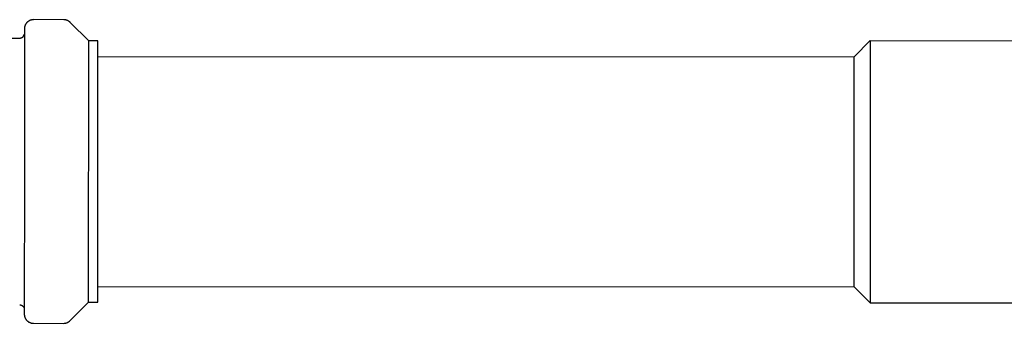
# Model space of a CAD drawing. Units: millimetres. Extents: x -596 to 634, y -421 to 423.
# Drawn here: x 420 to 527, y -378 to -345 of the extents above; entities that cross this region are included whole.
import ezdxf

# ---------------------------------------------------------------- set-up
doc = ezdxf.new("R2010")
doc.units = ezdxf.units.MM
doc.header["$MEASUREMENT"] = 0
doc.layers.add('Make2D$visible$lines', color=7, linetype='Continuous', true_color=0x000000)

msp = doc.modelspace()

# ---------------------------------------------------------------- linework, layer by layer
at = {"layer": 'Make2D$visible$lines', "color": 7, "true_color": 0xffffff}
for p, q in [((420.1, -345.82), (420.09, -345.86)), ((420.09, -345.86), (420.09, -345.89)), ((420.09, -345.89), (420.09, -345.92)), ((420.11, -345.75), (420.1, -345.79)), ((420.1, -345.79), (420.1, -345.82)), ((420.12, -345.69), (420.11, -345.72)), ((420.11, -345.72), (420.11, -345.75)), ((420.13, -345.65), (420.12, -345.69)), ((420.14, -345.62), (420.13, -345.65)), ((420.15, -345.59), (420.14, -345.62)), ((420.16, -345.56), (420.15, -345.59)), ((420.17, -345.53), (420.16, -345.56)), ((420.19, -345.5), (420.17, -345.53)), ((420.2, -345.46), (420.19, -345.5)), ((420.22, -345.43), (420.2, -345.46)), ((420.24, -345.4), (420.22, -345.43)), ((420.26, -345.38), (420.24, -345.4)), ((420.27, -345.35), (420.26, -345.38)), ((420.29, -345.32), (420.27, -345.35)), ((420.32, -345.29), (420.29, -345.32)), ((420.34, -345.27), (420.32, -345.29)), ((420.36, -345.24), (420.34, -345.27)), ((420.38, -345.22), (420.36, -345.24)), ((420.41, -345.19), (420.38, -345.22)), ((420.43, -345.17), (420.41, -345.19)), ((420.46, -345.15), (420.43, -345.17)), ((420.49, -345.13), (420.46, -345.15)), ((420.52, -345.11), (420.49, -345.13)), ((420.54, -345.09), (420.52, -345.11)), ((420.57, -345.07), (420.54, -345.09)), ((420.6, -345.05), (420.57, -345.07)), ((420.63, -345.04), (420.6, -345.05)), ((420.66, -345.02), (420.63, -345.04)), ((420.69, -345.01), (420.66, -345.02)), ((420.72, -344.99), (420.69, -345.01)), ((420.76, -344.98), (420.72, -344.99)), ((420.79, -344.97), (420.76, -344.98)), ((420.82, -344.96), (420.79, -344.97)), ((420.86, -344.95), (420.82, -344.96)), ((420.89, -344.95), (420.86, -344.95)), ((420.92, -344.94), (420.89, -344.95)), ((420.96, -344.93), (420.92, -344.94)), ((420.99, -344.93), (420.96, -344.93)), ((421.02, -344.93), (420.99, -344.93)), ((421.06, -344.93), (421.02, -344.93)), ((421.09, -344.92), (421.06, -344.93)), ((424.38, -344.93), (421.09, -344.92)), ((424.41, -344.93), (424.38, -344.93)), ((424.45, -344.93), (424.41, -344.93)), ((424.48, -344.93), (424.45, -344.93)), ((424.51, -344.94), (424.48, -344.93)), ((424.55, -344.94), (424.51, -344.94)), ((424.58, -344.95), (424.55, -344.94)), ((424.61, -344.95), (424.58, -344.95)), ((424.65, -344.96), (424.61, -344.95)), ((424.68, -344.97), (424.65, -344.96)), ((424.71, -344.98), (424.68, -344.97)), ((424.74, -345), (424.71, -344.98)), ((424.78, -345.01), (424.74, -345)), ((424.81, -345.02), (424.78, -345.01)), ((424.84, -345.04), (424.81, -345.02)), ((424.87, -345.05), (424.84, -345.04)), ((424.9, -345.07), (424.87, -345.05)), ((424.93, -345.09), (424.9, -345.07)), ((424.95, -345.11), (424.93, -345.09)), ((424.98, -345.13), (424.95, -345.11)), ((425.01, -345.15), (424.98, -345.13)), ((425.03, -345.17), (425.01, -345.15)), ((425.06, -345.2), (425.03, -345.17)), ((425.08, -345.22), (425.06, -345.2)), ((427.09, -347.23), (425.08, -345.22)), ((403.22, -346.92), (419.59, -346.92)), ((419.59, -346.92), (419.61, -346.92)), ((419.61, -346.92), (419.63, -346.92)), ((419.63, -346.92), (419.64, -346.92)), ((419.64, -346.92), (419.66, -346.92)), ((419.66, -346.92), (419.68, -346.92)), ((419.68, -346.92), (419.69, -346.91)), ((419.69, -346.91), (419.71, -346.91)), ((419.71, -346.91), (419.73, -346.91)), ((419.73, -346.91), (419.74, -346.9)), ((419.74, -346.9), (419.76, -346.89)), ((419.76, -346.89), (419.78, -346.89)), ((419.78, -346.89), (419.79, -346.88)), ((419.79, -346.88), (419.81, -346.87)), ((419.81, -346.87), (419.82, -346.87)), ((419.82, -346.87), (419.84, -346.86)), ((419.84, -346.86), (419.85, -346.85)), ((419.85, -346.85), (419.87, -346.84)), ((419.87, -346.84), (419.88, -346.83)), ((419.88, -346.83), (419.9, -346.82)), ((419.9, -346.82), (419.91, -346.81)), ((419.91, -346.81), (419.92, -346.8)), ((419.92, -346.8), (419.94, -346.79)), ((419.94, -346.79), (419.95, -346.77)), ((419.95, -346.77), (419.96, -346.76)), ((419.96, -346.76), (419.97, -346.75)), ((419.97, -346.75), (419.98, -346.74)), ((419.98, -346.74), (419.99, -346.72)), ((419.99, -346.72), (420, -346.71)), ((420, -346.71), (420.01, -346.69)), ((420.01, -346.69), (420.02, -346.68)), ((420.02, -346.68), (420.03, -346.66)), ((420.03, -346.66), (420.04, -346.65)), ((420.04, -346.65), (420.05, -346.63)), ((420.05, -346.62), (420.06, -346.6)), ((420.05, -346.63), (420.05, -346.62)), ((420.06, -346.59), (420.07, -346.57)), ((420.06, -346.6), (420.06, -346.59)), ((420.07, -346.55), (420.08, -346.54)), ((420.07, -346.57), (420.07, -346.55)), ((420.08, -346.52), (420.09, -346.5)), ((420.08, -346.54), (420.08, -346.52)), ((420.09, -345.92), (420.09, -361.42)), ((420.09, -346.5), (420.09, -346.48)), ((427.08, -375.62), (427.09, -347.23)), ((428.09, -347.23), (427.09, -347.23)), ((428.08, -375.63), (428.09, -347.23)), ((510.34, -348.95), (512.09, -347.2)), ((510.34, -348.95), (512.09, -347.2)), ((512.09, -347.2), (512.09, -347.2)), ((512.09, -347.2), (512.09, -347.2)), ((512.09, -347.2), (512.09, -347.21)), ((512.09, -347.2), (561.74, -347.22)), ((512.09, -347.21), (512.09, -347.21)), ((512.09, -347.21), (512.09, -347.26)), ((512.09, -347.26), (512.09, -347.43)), ((512.09, -347.43), (512.09, -348.18)), ((428.09, -348.93), (510.34, -348.95)), ((510.33, -373.95), (510.34, -348.95)), ((512.09, -348.18), (512.09, -351.33)), ((512.09, -351.33), (512.09, -361.39)), ((420.09, -361.42), (420.08, -376.92)), ((512.09, -361.39), (512.08, -375.7)), ((428.08, -373.93), (510.33, -373.95)), ((510.33, -373.95), (512.08, -375.7)), ((425.07, -377.63), (427.08, -375.63)), ((427.08, -375.63), (428.08, -375.63)), ((512.08, -375.7), (561.73, -375.72)), ((419.58, -375.92), (419.6, -375.92)), ((419.6, -375.92), (419.62, -375.93)), ((419.62, -375.93), (419.63, -375.93)), ((419.63, -375.93), (419.65, -375.93)), ((419.65, -375.93), (419.67, -375.93)), ((419.67, -375.93), (419.69, -375.94)), ((419.69, -375.94), (419.7, -375.94)), ((419.7, -375.94), (419.72, -375.94)), ((419.72, -375.94), (419.74, -375.95)), ((419.74, -375.95), (419.75, -375.95)), ((419.75, -375.95), (419.77, -375.96)), ((419.77, -375.96), (419.78, -375.97)), ((419.78, -375.97), (419.8, -375.97)), ((419.8, -375.97), (419.81, -375.98)), ((419.81, -375.98), (419.83, -375.99)), ((419.83, -375.99), (419.84, -376)), ((419.84, -376), (419.86, -376.01)), ((419.86, -376.01), (419.87, -376.02)), ((419.87, -376.02), (419.89, -376.03)), ((419.89, -376.03), (419.9, -376.04)), ((419.9, -376.04), (419.91, -376.05)), ((419.91, -376.05), (419.93, -376.06)), ((419.93, -376.06), (419.94, -376.07)), ((419.94, -376.07), (419.95, -376.09)), ((419.95, -376.09), (419.96, -376.1)), ((419.96, -376.1), (419.97, -376.11)), ((419.97, -376.11), (419.98, -376.13)), ((419.98, -376.13), (419.99, -376.14)), ((419.99, -376.14), (420, -376.15)), ((420, -376.15), (420.01, -376.17)), ((420.01, -376.17), (420.02, -376.18)), ((420.02, -376.18), (420.03, -376.2)), ((420.03, -376.2), (420.04, -376.22)), ((420.04, -376.22), (420.04, -376.23)), ((420.04, -376.23), (420.05, -376.25)), ((420.05, -376.25), (420.06, -376.26)), ((420.06, -376.26), (420.06, -376.28)), ((420.06, -376.28), (420.07, -376.3)), ((420.07, -376.3), (420.07, -376.31)), ((420.07, -376.31), (420.07, -376.33)), ((420.07, -376.33), (420.08, -376.35)), ((420.08, -376.35), (420.08, -376.36)), ((420.08, -376.92), (420.08, -376.96)), ((420.08, -376.96), (420.08, -376.99)), ((420.08, -376.99), (420.09, -377.03)), ((420.09, -377.03), (420.09, -377.06)), ((420.09, -377.06), (420.1, -377.1)), ((420.1, -377.1), (420.1, -377.13)), ((420.1, -377.13), (420.11, -377.17)), ((420.11, -377.17), (420.12, -377.2)), ((420.12, -377.2), (420.13, -377.23)), ((420.13, -377.23), (420.14, -377.27)), ((420.14, -377.27), (420.15, -377.3)), ((420.15, -377.3), (420.17, -377.33)), ((420.17, -377.33), (420.18, -377.36)), ((420.18, -377.36), (420.2, -377.39)), ((420.2, -377.39), (420.22, -377.42)), ((420.22, -377.42), (420.23, -377.45)), ((420.23, -377.45), (420.25, -377.48)), ((420.25, -377.48), (420.27, -377.51)), ((420.27, -377.51), (420.29, -377.54)), ((420.29, -377.54), (420.32, -377.57)), ((420.32, -377.57), (420.34, -377.59)), ((420.34, -377.59), (420.36, -377.62)), ((420.36, -377.62), (420.39, -377.64)), ((420.39, -377.64), (420.41, -377.67)), ((420.41, -377.67), (420.44, -377.69)), ((420.44, -377.69), (420.47, -377.71)), ((420.47, -377.71), (420.49, -377.73)), ((420.49, -377.73), (420.52, -377.75)), ((420.52, -377.75), (420.55, -377.77)), ((420.55, -377.77), (420.58, -377.79)), ((420.58, -377.79), (420.61, -377.81)), ((420.61, -377.81), (420.64, -377.82)), ((420.64, -377.82), (420.67, -377.84)), ((420.67, -377.84), (420.71, -377.85)), ((420.71, -377.85), (420.74, -377.86)), ((420.74, -377.86), (420.77, -377.88)), ((420.77, -377.88), (420.81, -377.89)), ((420.81, -377.89), (420.84, -377.9)), ((420.84, -377.9), (420.87, -377.9)), ((420.87, -377.9), (420.91, -377.91)), ((420.91, -377.91), (420.94, -377.92)), ((420.94, -377.92), (420.98, -377.92)), ((420.98, -377.92), (421.01, -377.92)), ((421.01, -377.92), (421.05, -377.92)), ((421.05, -377.92), (421.08, -377.92)), ((421.08, -377.92), (424.37, -377.93)), ((424.37, -377.93), (424.4, -377.93)), ((424.4, -377.93), (424.44, -377.92)), ((424.44, -377.92), (424.47, -377.92)), ((424.47, -377.92), (424.5, -377.92)), ((424.5, -377.92), (424.54, -377.91)), ((424.54, -377.91), (424.57, -377.9)), ((424.57, -377.9), (424.6, -377.9)), ((424.6, -377.9), (424.64, -377.89)), ((424.64, -377.89), (424.67, -377.88)), ((424.67, -377.88), (424.7, -377.87)), ((424.7, -377.87), (424.73, -377.86)), ((424.73, -377.86), (424.77, -377.84)), ((424.77, -377.84), (424.8, -377.83)), ((424.8, -377.83), (424.83, -377.81)), ((424.83, -377.81), (424.86, -377.8)), ((424.86, -377.8), (424.89, -377.78)), ((424.89, -377.78), (424.92, -377.76)), ((424.92, -377.76), (424.94, -377.74)), ((424.94, -377.74), (424.97, -377.72)), ((424.97, -377.72), (425, -377.7)), ((425, -377.7), (425.02, -377.68)), ((425.02, -377.68), (425.05, -377.66)), ((425.05, -377.66), (425.07, -377.63))]:
    msp.add_line(p, q, dxfattribs=at)

doc.saveas('drawing.dxf')
